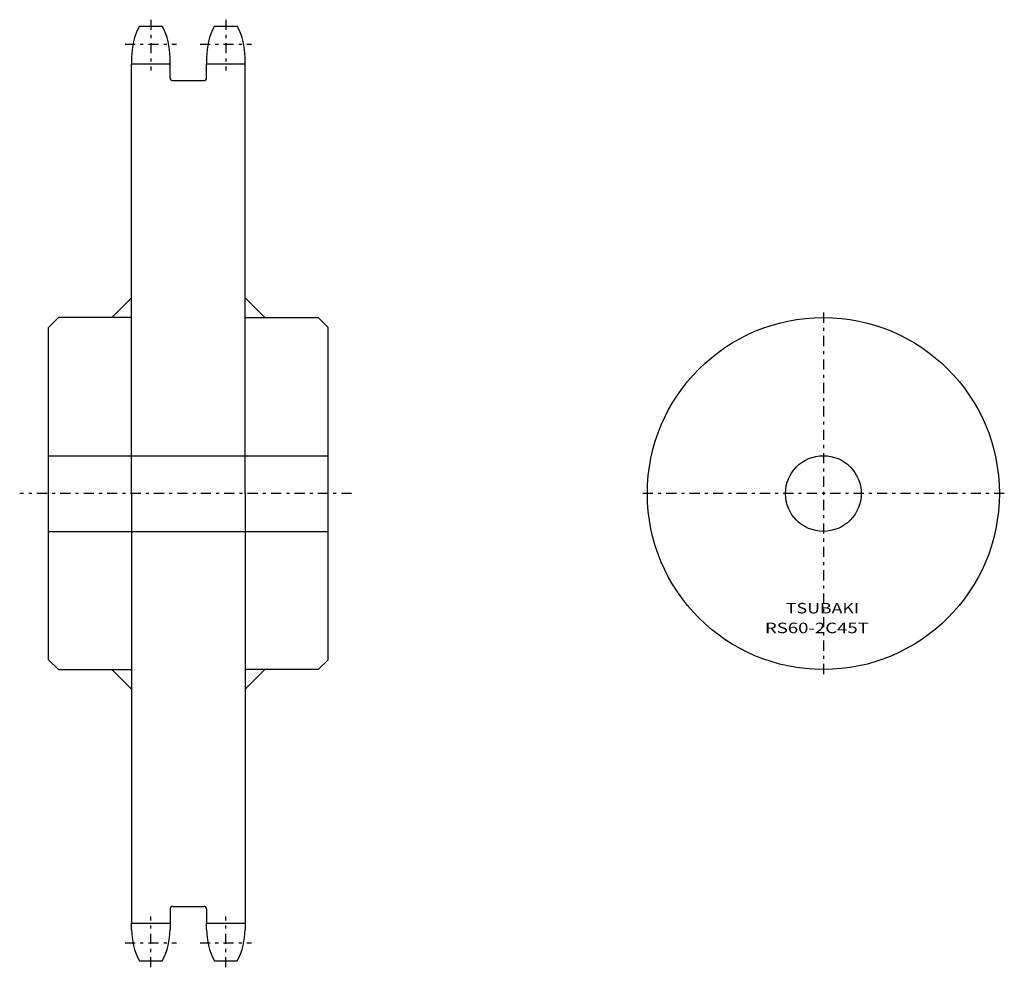
# Model space of a CAD drawing. Extents: x -73 to 227, y -142 to 146.
import ezdxf
from ezdxf.enums import TextEntityAlignment as Align

# ---------------------------------------------------------------- set-up
doc = ezdxf.new("R2010")
doc.units = 0
doc.linetypes.add('CENTER', pattern=[7.119649, 3.095499, -1.54775, 0.92865, -1.54775])
doc.layers.add('LAYER0016', color=7, linetype='CONTINUOUS')
doc.styles.add('FDASTYLE0', font='txt.shx', dxfattribs={"width": 0.782458, "height": 3.2, "bigfont": 'bigfont'})

msp = doc.modelspace()

# ---------------------------------------------------------------- linework, layer by layer
at = {"layer": 'LAYER0016', "color": 7, "linetype": 'CENTER'}
for p, q in [((-32.78, 145.63), (-32.78, 130.22)), ((-9.98, 145.63), (-9.98, 130.22)), ((-40.63, 138.18), (-24.93, 138.18)), ((-17.83, 138.18), (-2.13, 138.18)), ((171.67, 56.63), (171.67, -53.37)), ((28.23, 1.63), (-72.64, 1.63)), ((226.67, 1.63), (116.67, 1.63)), ((-32.78, -142.37), (-32.78, -126.96)), ((-9.98, -142.37), (-9.98, -126.96)), ((-40.63, -134.91), (-24.93, -134.91)), ((-17.83, -134.91), (-2.13, -134.91))]:
    msp.add_line(p, q, dxfattribs=at)
at = {"layer": 'LAYER0016', "color": 7}
for p, q in [((-36.23, 143.63), (-29.33, 143.63)), ((-13.43, 143.63), (-6.53, 143.63)), ((-38.63, 134.13), (-38.63, 132.22)), ((-38.63, 1.63), (-38.63, 132.22)), ((-38.63, 132.22), (-26.93, 132.22)), ((-26.93, 132.22), (-26.93, 134.13)), ((-26.93, 127.93), (-26.93, 132.22)), ((-15.83, 134.13), (-15.83, 132.22)), ((-15.83, 127.93), (-15.83, 132.22)), ((-15.83, 132.22), (-4.13, 132.22)), ((-4.13, 132.22), (-4.13, 134.13)), ((-4.13, 1.63), (-4.13, 132.22)), ((-26.13, 127.13), (-16.63, 127.13)), ((-44.63, 55.13), (-38.63, 61.13)), ((1.87, 55.13), (-4.13, 61.13)), ((-60.88, 55.13), (-63.88, 52.13)), ((-38.63, 55.13), (-60.88, 55.13)), ((-4.13, 55.13), (18.12, 55.13)), ((18.12, 55.13), (21.12, 52.13)), ((-63.88, -48.87), (-63.88, 52.13)), ((21.12, -48.87), (21.12, 52.13)), ((-63.88, 13.13), (21.12, 13.13)), ((-38.63, 1.63), (-38.63, -128.96)), ((-4.13, 1.63), (-4.13, -128.96)), ((-63.88, -9.87), (21.12, -9.87)), ((-63.88, -48.87), (-60.88, -51.87)), ((21.12, -48.87), (18.12, -51.87)), ((-60.88, -51.87), (-38.63, -51.87)), ((-44.63, -51.87), (-38.63, -57.87)), ((18.12, -51.87), (-4.13, -51.87)), ((1.87, -51.87), (-4.13, -57.87)), ((-26.93, -124.67), (-26.93, -128.96)), ((-26.13, -123.87), (-16.63, -123.87)), ((-15.83, -124.67), (-15.83, -128.96)), ((-38.63, -130.87), (-38.63, -128.96)), ((-38.63, -128.96), (-26.93, -128.96)), ((-26.93, -128.96), (-26.93, -130.87)), ((-15.83, -130.87), (-15.83, -128.96)), ((-15.83, -128.96), (-4.13, -128.96)), ((-4.13, -128.96), (-4.13, -130.87)), ((-36.23, -140.37), (-29.33, -140.37)), ((-13.43, -140.37), (-6.53, -140.37))]:
    msp.add_line(p, q, dxfattribs=at)
for radius in [53.5, 11.5]:
    msp.add_circle((171.67, 1.63), radius, dxfattribs=at)
for centre, radius, start, end in [((-18.33, 134.13), 20.3, 152.0967, 180), ((-47.23, 134.13), 20.3, 0, 27.9033), ((4.47, 134.13), 20.3, 152.0967, 180), ((-24.43, 134.13), 20.3, 0, 27.9033), ((-26.13, 127.93), 0.8, 180, 270), ((-16.63, 127.93), 0.8, 270, 360), ((-26.13, -124.67), 0.8, 90, 180), ((-16.63, -124.67), 0.8, 0, 90), ((-18.33, -130.87), 20.3, 180, 207.9033), ((-47.23, -130.87), 20.3, 332.0967, 360), ((4.47, -130.87), 20.3, 180, 207.9033), ((-24.43, -130.87), 20.3, 332.0967, 360)]:
    msp.add_arc(centre, radius, start, end, dxfattribs=at)

# ---------------------------------------------------------------- texts
at = {"layer": 'LAYER0016', "color": 7, "style": 'FDASTYLE0'}
for s, width, p, p2 in [('TSUBAKI', 0.791698, (160.29, -34.82), (182.52, -34.82)), ('RS60-2C45T', 0.782458, (153.91, -40.82), (185.49, -40.82))]:
    msp.add_text(s, height=3.2, dxfattribs=dict(at, width=width)).set_placement(p, p2, align=Align.FIT)

doc.saveas('drawing.dxf')
